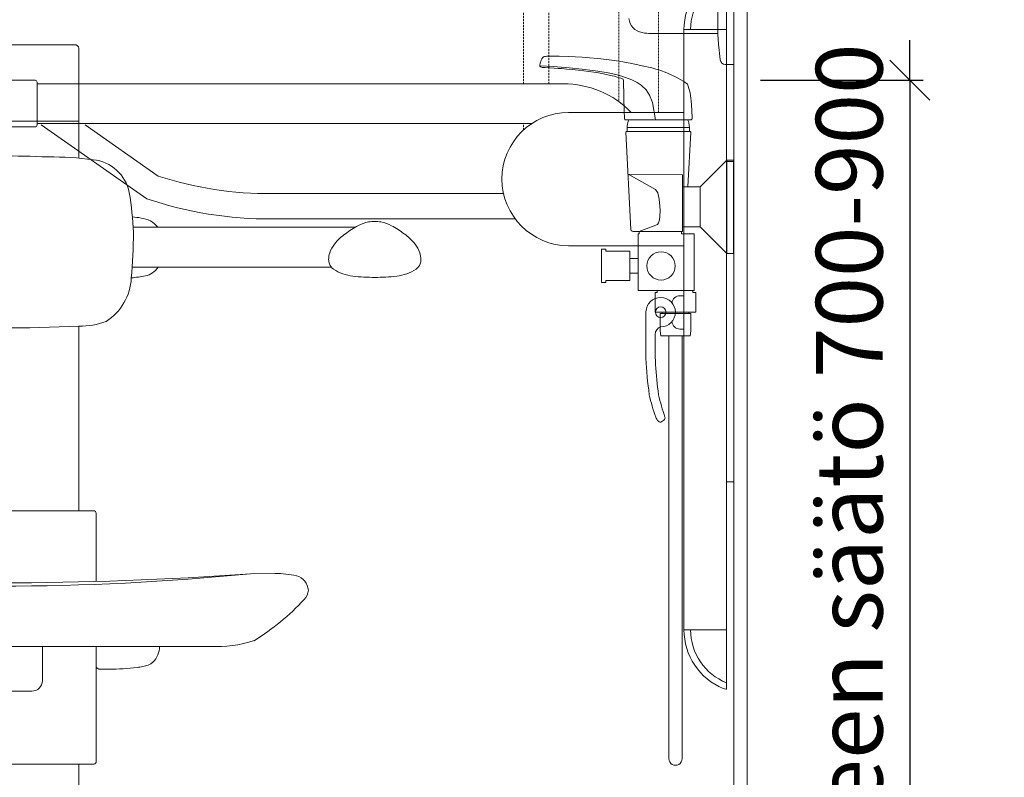
# Model space of a CAD drawing. Units: millimetres. Extents: x 30388 to 100438, y 9381 to 29066.
# Drawn here: x 46144 to 46883, y 22428 to 22996 of the extents above; entities that cross this region are included whole.
import ezdxf

# ---------------------------------------------------------------- set-up
doc = ezdxf.new("R2010")
doc.units = ezdxf.units.MM
doc.header["$LTSCALE"] = 3
doc.linetypes.add('DASHED', pattern=[0.75, 0.5, -0.25])
doc.layers.get('0').update_dxf_attribs({"lineweight": 9})
doc.layers.get('DEFPOINTS').update_dxf_attribs({"lineweight": 9})
for name, color, linetype, lineweight in [('KORPINEN-block', 6, 'Continuous', 9), ('KORPINEN-block @ 1', 6, 'Continuous', 9), ('KORPINEN-dimension', 9, 'Continuous', 9), ('KORPINEN-info', 4, 'Continuous', 9), ('KORPINEN-water', 5, 'Continuous', 9), ('Layer1', 6, 'Continuous', 9)]:
    doc.layers.add(name, color=color, linetype=linetype, lineweight=lineweight)
doc.styles.get("Standard").update_dxf_attribs({"font": 'arial.ttf', "height": 50})
doc.dimstyles.new('GAIUS', dxfattribs={"dimscale": 10, "dimtxt": 50, "dimasz": 3, "dimexe": 1, "dimexo": 1, "dimgap": 2, "dimtad": 1, "dimdec": 0, "dimzin": 0, "dimdsep": 46, "dimtxsty": 'Standard', "dimblk1": 'OBLIQUE', "dimblk2": 'OBLIQUE', "dimsah": 1, "dimcen": 0, "dimclrt": 7, "dimadec": 0, "dimazin": 0, "dimtfac": 1, "dimtdec": 0, "dimtix": 1, "dimtmove": 0, "dimatfit": 3, "dimldrblk": 'OBLIQUE', "dimfxl": 5, "dimtolj": 1, "dimtzin": 0, "dimarcsym": 0})

# ---------------------------------------------------------------- blocks, each defined once
blk = doc.blocks.new('suihkuhana s. Oras 1079')
for p, q in [((31.08, 66.19), (31.3, 72.79)), ((31.09, 66.19), (31.22, 66.19)), ((31.22, 66.19), (31.26, 66.19)), ((31.26, 66.19), (31.32, 65.84)), ((31.26, 66.19), (31.32, 65.84)), ((31.32, 65.84), (31.51, 65.54)), ((31.32, 65.84), (31.51, 65.54)), ((31.51, 65.54), (31.8, 65.34)), ((31.51, 65.54), (31.8, 65.34)), ((31.8, 65.34), (31.92, 65.31)), ((31.92, 65.31), (80.92, 65.27)), ((33.2, 59.54), (33.2, 56.58)), ((33.2, 59.54), (33.2, 56.58)), ((80.45, 65.27), (79.35, 65.27)), ((80.56, 65.27), (79.84, 65.27)), ((79.96, 65.27), (80.45, 65.27)), ((33.2, 56.58), (79.8, 56.58)), ((76.71, 56.58), (78.52, 56.58)), ((0, -35), (0, 35)), ((5, 35), (0, 35)), ((5, 35), (5, -35)), ((25, 15), (5, 35)), ((38.27, 15), (38.27, -18.42)), ((25, -15), (5, -35)), ((35.9, -15), (26, -15)), ((26, -15), (35.9, -15)), ((70.8, -18.42), (38.27, -18.42)), ((71.5, -23.22), (71.5, -60.79)), ((71.5, -38.68), (71.5, -23.22)), ((5, -35), (0, -35)), ((77.9, -38.68), (77.9, -44.22)), ((77.9, -49.75), (77.9, -44.22)), ((57.43, -62.72), (30.48, -62.72)), ((32.1, -79.82), (43.62, -79.82)), ((55.15, -79.82), (43.62, -79.82)), ((38.62, -96.64), (38.62, -413.67)), ((48.62, -96.64), (48.62, -413.67))]:
    blk.add_line(p, q)
for points in [[(31.3, 72.79), (31.82, 79.48), (32.68, 85.53), (34.27, 91.3), (34.65, 92.05), (37.27, 94.05), (43.1, 97.35), (50.06, 100.51), (55.4, 102.51), (58.31, 103.44), (61.27, 104.22), (68.59, 105.96), (76.45, 107.58), (85.82, 109.22), (95.38, 110.61), (101.77, 111.35), (108.16, 111.94), (113.48, 112.32), (118.77, 112.62), (123.99, 112.82), (130.75, 112.97), (134.18, 113.03), (137.03, 113.07), (139.98, 113.01), (141.02, 112.93), (141.81, 112.79), (142.37, 112.65), (142.6, 112.57), (142.78, 112.43), (143.01, 112.16), (143.74, 111.08), (144.26, 110.02), (144.59, 109.14), (144.74, 108.69), (144.98, 107.78), (145.28, 106.39), (145.36, 105.93)], [(58.67, 65.29), (60.82, 78.39), (63, 83.82), (65.72, 87.93), (69.47, 91.36), (72.25, 93.25), (76.37, 95.4), (83.83, 98.04), (88.35, 99.29), (94.21, 100.5), (101.95, 101.82), (105.83, 102.4), (113.59, 103.33), (123.36, 104.28), (135.39, 105.24), (145.03, 105.9), (145.36, 105.93)], [(82.75, 95.76), (84.51, 96.51), (86.36, 97.15), (87.35, 97.44), (89.35, 97.99), (90.74, 98.33), (91.13, 98.42), (94.37, 99.13), (97.61, 99.84), (101.33, 100.47), (104.9, 101.07), (108.56, 101.57), (112.23, 102.06), (116.62, 102.53), (121.01, 103), (125.04, 103.38), (129, 103.72), (131.71, 103.93), (134.64, 104.15), (138.04, 104.37), (141.29, 104.57), (143.56, 104.7), (144.12, 104.79), (144.71, 105.01), (144.98, 105.18), (145.21, 105.4), (145.28, 105.53), (145.35, 105.66), (145.37, 105.79), (145.36, 105.93)], [(80.92, 65.27), (81.23, 65.4), (81.54, 65.52), (81.82, 66.13), (81.88, 67.44), (82.03, 71.39), (82.43, 82.56), (82.66, 94.82), (82.73, 95.59), (82.76, 95.76)], [(79.8, 59.54), (79.8, 56.58), (80.43, 56.57), (80.7, 56.43), (80.8, 56.26), (80.83, 56.06), (77.02, -16.77), (76.75, -17.59), (76.12, -18.2), (75.27, -18.42), (70.8, -18.42), (70.8, -20.25), (71.5, -20.25), (71.5, -62.72), (57.43, -62.72), (57.43, -64.2), (58.93, -64.2), (58.93, -77.92), (58.93, -78.92), (58.06, -78.92), (28.41, -78.92), (28.41, -64.2), (30.48, -64.2), (30.48, -62.72), (29.5, -62.72), (29.5, -20.25), (37.28, -20.25), (39.03, -20.25), (39.03, -18.42)], [(31.08, 66.19), (31.26, 66.19), (31.32, 65.84), (31.51, 65.54), (31.8, 65.34), (31.92, 65.31)], [(79.79, 59.54), (33.2, 59.54), (33.2, 56.58), (32.68, 56.58), (32.31, 56.43), (32.18, 56.06), (34.33, 15)], [(33.2, 59.54), (33.3, 61.26), (33.61, 63), (33.93, 64.16), (34.3, 65.17), (34.3, 65.31)], [(79.8, 59.54), (79.74, 60.9), (79.6, 62.02), (79.37, 63.11), (78.98, 64.43), (78.66, 65.27)], [(79.19, 24.63), (38.27, 24.22), (38.27, 15), (34.33, 15), (34.33, 15), (34.33, 15)], [(79.19, 24.63), (58.69, 13.21), (56.89, 10.62), (55.79, 5.79), (55.26, 0.63), (55.17, -2.59), (55.31, -6.83), (55.66, -9.61), (56.33, -12.01), (57.07, -13.09), (70.8, -18.42)], [(34.33, 15), (25, 15), (25, -15), (38.27, -15)], [(71.5, -38.68), (77.9, -38.68), (77.9, -33.22), (95.9, -33.22), (95.9, -31.72), (98.99, -31.72), (98.99, -44.22)], [(71.5, -49.75), (77.9, -49.75), (77.9, -55.21), (95.9, -55.21), (95.9, -56.71), (98.99, -56.71), (98.99, -44.22)], [(33.56, -78.92), (33.56, -79.82), (32.1, -79.82), (32.1, -92.87), (32.69, -96.64), (43.62, -96.64)], [(53.69, -78.92), (53.69, -79.82), (55.15, -79.82), (55.15, -92.87), (54.56, -96.64), (43.62, -96.64)]]:
    blk.add_lwpolyline(points)
blk.add_circle((54.45, -44.22), 10.62)
blk.add_arc((43.62, -413.67), 5, 179.99986, 0)
blk = doc.blocks.new('KOR-16399_SIDE2')
at = {"layer": 'KORPINEN-block'}
for p, q in [((0, -18.58), (0, 55.84)), ((0, -37.21), (0, 37.21)), ((-12, 14.47), (-12, -14.39)), ((-12, -13.92), (-62, -13.92)), ((-11.58, -21.99), (-12, -14.47)), ((-10.4, -33.54), (-11.58, -21.99)), ((0, -37.21), (-6.5, -37.06))]:
    blk.add_line(p, q, dxfattribs=at)
for centre, radius, start, end in [((-66.75, -1.26), 12.2, 186.40872, 259.64594), ((-61.9, 24.23), 38.15, 259.35586, 269.85436), ((-6.5, -33.14), 3.92, 185.91419, 270)]:
    blk.add_arc(centre, radius, start, end, dxfattribs=at)
blk.add_text('Korpinen/Gaius', height=0.0075, dxfattribs=at).set_placement((-0.07, -37.21))
blk = doc.blocks.new('KOR-20204GRY_SIDE')
at = {"layer": 'KORPINEN-block'}
for p, q in [((-37.52, 838.99), (-37.52, 388.99)), ((-5.52, 838.99), (-5.52, 388.99)), ((-522.62, 798.39), (-128.03, 798.39)), ((-124.02, 776.96), (-37.52, 776.96)), ((-522.62, 768.59), (-151.72, 768.59)), ((-440.34, 712.09), (-519.6, 767.59)), ((-431.83, 729.15), (-486.72, 767.59)), ((-5.52, 739.99), (-0.02, 739.99)), ((-0.02, 499.99), (-0.02, 739.99)), ((-172.82, 716.07), (-346.42, 716.07)), ((-164.11, 697.07), (-346.42, 697.07)), ((-37.52, 676.96), (-124.02, 676.96)), ((-5.52, 499.99), (-0.02, 499.99)), ((-37.52, 388.99), (-5.52, 388.99))]:
    blk.add_line(p, q, dxfattribs=at)
for points in [[(-5.52, 883.49), (-6.17, 883.49, 0.098938), (-8.09, 883.1, 0.302767), (-37.52, 838.99), (-5.52, 838.99)], [(-889.88, 759.02, 0.032813), (-882.87, 759.06, 0.036067), (-869.18, 761.7, -0.023392), (-860.58, 763.38, -0.010565), (-844.61, 765.61, -0.001447), (-840.96, 765.99), (-524.12, 765.99, 0.414214), (-522.62, 767.49), (-522.62, 799.49, 0.414214), (-524.12, 800.99), (-845.94, 800.99, 0.018182), (-861.03, 799.26, 0.087822), (-886.19, 790.9, 0.046459), (-892.61, 786.74, 0.321183), (-898.95, 765.2, 0.287644)], [(-66, 627.31), (-66, 592.3, 0.027512), (-63.5, 565.22, 0.030946), (-58.74, 548.44, 0.076283), (-56.69, 545.27, 0.362823), (-54.14, 545.02), (-52.52, 546.12, 0.340483), (-51.76, 548.44, -0.030946), (-56.52, 565.22, -0.045905), (-59.01, 610.47, -0.341652), (-54.95, 616.08, 2.376258)], [(-5.52, 344.49), (-6.17, 344.49, -0.098938), (-8.09, 344.87, -0.302767), (-37.52, 388.99), (-5.52, 388.99)]]:
    blk.add_lwpolyline(points, format="xyb", close=True, dxfattribs=at)
blk.add_lwpolyline([(-46.49, 634.11, -0.383001), (-40.52, 639.46), (-37.52, 639.46), (-37.52, 614.46), (-40.52, 614.46, -0.394505), (-46.51, 620.06)], format="xyb", dxfattribs=at)
blk.add_circle((-54.95, 627.08), 4, dxfattribs=at)
for centre, radius, start, end in [((10.28, 838.97), 42.8, 111.66766, 179.97968), ((-128.03, 726.96), 71.42, 44.42982, 90), ((-124.02, 726.96), 50, 90, 180), ((-349.35, 982.36), 266.3, 251.95806, 270.6298), ((-124.02, 726.96), 50, 180, 270), ((-349.08, 981.61), 284.55, 251.29301, 270.53575), ((10.28, 389), 42.8, 180.02032, 248.33234)]:
    blk.add_arc(centre, radius, start, end, dxfattribs=at)
at = {"layer": 'Layer1', "color": 8, "linetype": 'DASHED'}
for p, q in [((-86.38, 1127.17), (-86.38, 784.98)), ((-56.58, 1127.17), (-56.58, 776.96)), ((-157.89, 798.39), (-157.89, 950.99)), ((-138.89, 798.39), (-138.89, 950.99)), ((-157.89, 763.75), (-157.89, 768.59))]:
    blk.add_line(p, q, dxfattribs=at)
blk.add_arc((-124.02, 726.96), 777.28, 87.47405, 176.70819, dxfattribs=at)
blk = doc.blocks.new('_OBLIQUE')
at = {"color": 0, "linetype": 'ByBlock'}
blk.add_line((-0.5, -0.5), (0.5, 0.5), dxfattribs=at)
blk = doc.blocks.new('*D637')
at = {"layer": 'DEFPOINTS', "color": 0, "transparency": 16777216}
for p in [(46690, 22950.99), (46690, 22150), (46812, 22150)]:
    blk.add_point(p, dxfattribs=at)
at = {"layer": 'KORPINEN-dimension', "color": 0, "lineweight": -2, "transparency": 16777216}
for p, q in [((46812, 22950.99), (46812, 22980.99)), ((46700, 22950.99), (46822, 22950.99)), ((46812, 22950.99), (46812, 22150)), ((46700, 22150), (46822, 22150)), ((46812, 22150), (46812, 22120))]:
    blk.add_line(p, q, dxfattribs=at)
at = {"layer": 'KORPINEN-dimension', "color": 0, "lineweight": -2, "transparency": 16777216, "xscale": 30, "yscale": 30, "zscale": 30}
for p, rotation in [((46812, 22950.99), 270), ((46812, 22150), 90)]:
    blk.add_blockref('_OBLIQUE', p, dxfattribs=dict(at, rotation=rotation))
at = {"layer": 'KORPINEN-dimension', "color": 7, "transparency": 16777216, "insert": (46766.42, 22550.49), "char_height": 50, "attachment_point": 5, "rotation": 90}
blk.add_mtext('\\A1;tukikaiteeen säätö 700-900', dxfattribs=at)
blk = doc.blocks.new('KOR-17404+17401_FRONT')
at = {"layer": 'KORPINEN-block', "color": 6}
for p, q in [((-56, 612.93), (56, 612.93)), ((59, 527.88), (59, 610.33)), ((-59, 555.66), (59, 555.66)), ((99.66, 476.02), (266.23, 476.02)), ((98.99, 446.05), (248.37, 446.05)), ((59, 263.52), (59, 401.87)), ((-69.9, 263.52), (69.9, 263.52)), ((72, 261.52), (71.98, 210.39)), ((187.82, 216.24), (206.11, 216.43)), ((-157.47, 161.66), (157.25, 161.66)), ((31.66, 136.16), (31.66, 161.66)), ((72, 75.52), (72, 161.66)), ((72, 146.24), (72.72, 145.52)), ((81.73, 144.69), (75.5, 144.56)), ((-23.66, 128.16), (23.66, 128.16)), ((-69.9, 73.52), (70.26, 73.52)), ((59, 3.08), (59, 73.52))]:
    blk.add_line(p, q, dxfattribs=at)
at = {"layer": 'KORPINEN-block', "color": 6, "lineweight": 18}
for p, q in [((72, 148.97), (72, 149.61)), ((72, 148.39), (72, 148.97)), ((72, 147.9), (72, 148.39))]:
    blk.add_line(p, q, dxfattribs=at)
at = {"layer": 'KORPINEN-block'}
for points in [[(280.97, 480.36, 0.041276), (276.26, 479.99, 0.077646), (268.32, 477.15, 0.042686), (258.85, 471.14, 0.067371), (250.68, 463.42, 0.072936), (247.1, 456.84, 0.063484), (246.29, 451.98, 0.091909), (246.91, 448.52, 0.13418), (249.92, 444.54, 0.118767), (264.45, 439.38, 0.027413), (280.97, 438.46)], [(280.82, 438.46, 0.027413), (297.33, 439.38, 0.118767), (311.87, 444.54, 0.13418), (314.88, 448.52, 0.091909), (315.49, 451.98, 0.063484), (314.69, 456.84, 0.072936), (311.11, 463.42, 0.067371), (302.94, 471.14, 0.042686), (293.47, 477.15, 0.077646), (285.53, 479.99, 0.041276), (280.82, 480.36)]]:
    blk.add_lwpolyline(points, format="xyb", dxfattribs=at)
at = {"layer": 'KORPINEN-block', "color": 6}
for centre, radius, start, end in [((56, 609.9), 3.03, 8.05369, 90), ((0, -294.8), 824.35, 87.49901, 92.50099), ((38.67, 296.76), 232.02, 82.31029, 90.66558), ((66.71, 496.23), 30.61, 11.18127, 84.36263), ((-130.85, 463.17), 230.9, 2.20311, 9.72244), ((96.36, 433.62), 50.21, 79.41765, 86.82307), ((103.4, 463.85), 19.25, 39.19158, 83.49689), ((-239.7, 470.69), 339.59, 354.46235, 0.22807), ((105.7, 454.56), 15.3, 281.92905, 326.04658), ((57.07, 440.02), 41.28, 302.94122, 357.0936), ((90.52, 531.52), 93.74, 274.77194, 281.28511), ((-0.31, 1664.34), 1263.86, 267.33818, 272.68953), ((59, 463.83), 61.96, 270, 289.33931), ((69.9, 261.42), 2.1, 2.68147, 90), ((0, 2789.12), 2579.73, 265.82469, 274.17523), ((0, 2107.94), 1901.01, 264.32975, 275.67017), ((206.11, 135.46), 80.97, 78.46071, 90), ((218.7, 202.9), 12.42, 4.50162, 73.14358), ((219.95, 204.78), 11.17, 315.46783, 355.37945), ((96.01, 318.65), 179.47, 301.75773, 317.30124), ((161.73, 256.01), 94.44, 267.42011, 287.72317), ((103.1, 161.66), 16.36, 314.52611, 0), ((105.81, 160.05), 13.33, 274.98692, 311.04888), ((75.19, 148.17), 3.62, 226.9599, 274.92233), ((80.32, 350.96), 206.27, 270.39121, 276.197), ((94.72, 196.23), 50.95, 278.8881, 283.90953), ((23.66, 136.17), 8.01, 270, 359.99816), ((69.98, 75.52), 2.02, 278.05975, 0)]:
    blk.add_arc(centre, radius, start, end, dxfattribs=at)

msp = doc.modelspace()

# ---------------------------------------------------------------- linework, layer by layer
at = {"layer": 'KORPINEN-info', "color": 2}
msp.add_lwpolyline([(44505, 24150), (44590, 24150), (44590, 24550), (46690, 24550), (46690, 22150), (44505, 22150)], dxfattribs=at)
at = {"layer": 'KORPINEN-info', "color": 9}
msp.add_lwpolyline([(46690, 22150), (46680, 22150), (46680, 24550), (44600, 24550), (44600, 22150)], dxfattribs=at)

# ---------------------------------------------------------------- block references
at = {"layer": 'KORPINEN-block'}
msp.add_blockref('KOR-20204GRY_SIDE', (46680, 22150), dxfattribs=at)
at = {"layer": 'KORPINEN-block @ 1'}
for name, p in [('KOR-16399_SIDE2', (46680, 23000)), ('KOR-17404+17401_FRONT', (46129.69, 22364.75))]:
    msp.add_blockref(name, p, dxfattribs=at)
at = {"layer": 'KORPINEN-water', "xscale": -1}
msp.add_blockref('suihkuhana s. Oras 1079', (46679.73, 22856), dxfattribs=at)

# ---------------------------------------------------------------- dimensions: what is measured, and where the dimension line sits
at = {"layer": 'KORPINEN-dimension'}
dim = msp.add_linear_dim(base=(46812, 22150), p1=(46690, 22950.99), p2=(46690, 22150), angle=90, text='tukikaiteeen säätö 700-900', dimstyle='GAIUS', dxfattribs=at)
dim.commit()
dim.dimension.update_dxf_attribs({"geometry": '*D637', "text_midpoint": (46766.42, 22550.49)})

doc.saveas('drawing.dxf')
